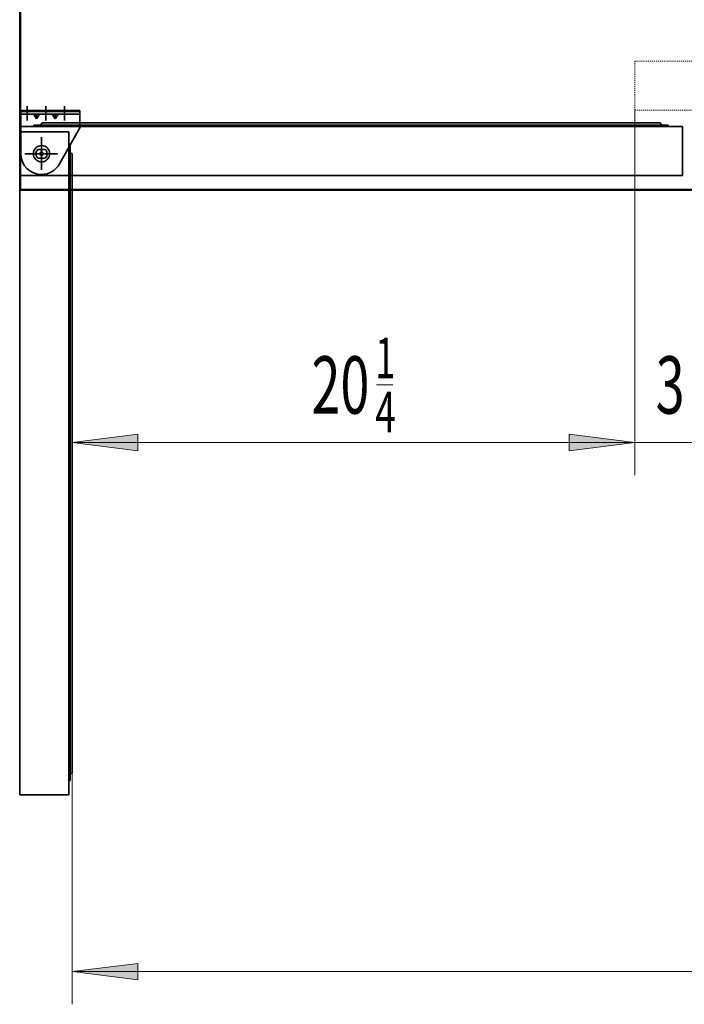
# Model space of a CAD drawing. Extents: x 63 to 487, y 124 to 464.
# Drawn here: x 258 to 322, y 273 to 368 of the extents above; entities that cross this region are included whole.
import ezdxf

# ---------------------------------------------------------------- set-up
doc = ezdxf.new("R2010")
doc.units = 0
doc.header["$MEASUREMENT"] = 0
doc.linetypes.add('AI-Linetype-1', pattern=[0.129062, 0.064531, -0.064531])
for name, color, linetype in [('_U+5C3A_U+5BF8_U+7EBF_U+5C42', 7, 'Continuous'), ('_U+7C97_U+5B9E_U+7EBF_U+5C42', 7, 'Continuous'), ('_U+865A_U+7EBF_U+5C42', 7, 'Continuous')]:
    doc.layers.add(name, color=color, linetype=linetype)

# ---------------------------------------------------------------- blocks, each defined once
blk = doc.blocks.new('block 4')
at = {"layer": '_U+7C97_U+5B9E_U+7EBF_U+5C42', "color": 1, "lineweight": 35, "true_color": 0xff0000}
blk.add_lwpolyline([(261.539, 355.532), (258.377, 355.532)], dxfattribs=at)
blk = doc.blocks.new('block 5')
at = {"layer": '_U+7C97_U+5B9E_U+7EBF_U+5C42', "color": 1, "lineweight": 35, "true_color": 0xff0000}
blk.add_lwpolyline([(259.995, 356.911), (259.995, 354.181)], dxfattribs=at)
blk = doc.blocks.new('block 6')
at = {"layer": '_U+7C97_U+5B9E_U+7EBF_U+5C42', "color": 7, "lineweight": 35, "true_color": 0xffffff}
blk.add_open_spline([(259.203, 355.532), (259.203, 355.969), (259.557, 356.324), (259.995, 356.324), (260.432, 356.324), (260.787, 355.969), (260.787, 355.532), (260.787, 355.094), (260.432, 354.74), (259.995, 354.74), (259.557, 354.74), (259.203, 355.094), (259.203, 355.532), (259.203, 355.532), (259.203, 355.532), (259.203, 355.532)], degree=3, knots=[0, 0, 0, 0, 1, 1, 1, 2, 2, 2, 3, 3, 3, 4, 4, 4, 5, 5, 5, 5], dxfattribs=at)
blk = doc.blocks.new('block 7')
at = {"layer": '_U+7C97_U+5B9E_U+7EBF_U+5C42', "color": 7, "lineweight": 35, "true_color": 0xffffff}
blk.add_lwpolyline([(321.989, 353.419), (257.883, 353.419)], dxfattribs=at)
blk = doc.blocks.new('block 8')
at = {"layer": '_U+7C97_U+5B9E_U+7EBF_U+5C42', "color": 7, "lineweight": 35, "true_color": 0xffffff}
blk.add_lwpolyline([(321.989, 353.419), (321.989, 358.172)], dxfattribs=at)
blk = doc.blocks.new('block 9')
at = {"layer": '_U+7C97_U+5B9E_U+7EBF_U+5C42', "color": 7, "lineweight": 35, "true_color": 0xffffff}
blk.add_lwpolyline([(321.989, 358.172), (320.088, 358.172)], dxfattribs=at)
blk = doc.blocks.new('block 10')
at = {"layer": '_U+7C97_U+5B9E_U+7EBF_U+5C42', "color": 7, "lineweight": 35, "true_color": 0xffffff}
blk.add_lwpolyline([(259.256, 358.299), (259.256, 358.172)], dxfattribs=at)
blk = doc.blocks.new('block 11')
at = {"layer": '_U+7C97_U+5B9E_U+7EBF_U+5C42', "color": 7, "lineweight": 35, "true_color": 0xffffff}
blk.add_lwpolyline([(259.256, 358.299), (259.916, 358.299)], dxfattribs=at)
blk = doc.blocks.new('block 12')
at = {"layer": '_U+7C97_U+5B9E_U+7EBF_U+5C42', "color": 7, "lineweight": 35, "true_color": 0xffffff}
blk.add_lwpolyline([(259.256, 358.172), (321.989, 358.172)], dxfattribs=at)
blk = doc.blocks.new('block 13')
at = {"layer": '_U+7C97_U+5B9E_U+7EBF_U+5C42', "color": 7, "lineweight": 35, "true_color": 0xffffff}
blk.add_open_spline([(260.127, 358.51), (260.01, 358.51), (259.916, 358.415), (259.916, 358.299)], degree=3, dxfattribs=at)
blk = doc.blocks.new('block 14')
at = {"layer": '_U+7C97_U+5B9E_U+7EBF_U+5C42', "color": 7, "lineweight": 35, "true_color": 0xffffff}
blk.add_lwpolyline([(259.784, 358.172), (257.883, 358.172)], dxfattribs=at)
blk = doc.blocks.new('block 15')
at = {"layer": '_U+7C97_U+5B9E_U+7EBF_U+5C42', "color": 7, "lineweight": 35, "true_color": 0xffffff}
blk.add_lwpolyline([(257.883, 353.419), (257.883, 358.172)], dxfattribs=at)
blk = doc.blocks.new('block 16')
at = {"layer": '_U+7C97_U+5B9E_U+7EBF_U+5C42', "color": 7, "lineweight": 35, "true_color": 0xffffff}
blk.add_lwpolyline([(319.745, 358.51), (260.127, 358.51)], dxfattribs=at)
blk = doc.blocks.new('block 17')
at = {"layer": '_U+7C97_U+5B9E_U+7EBF_U+5C42', "color": 7, "lineweight": 35, "true_color": 0xffffff}
blk.add_lwpolyline([(320.616, 358.299), (320.616, 358.172)], dxfattribs=at)
blk = doc.blocks.new('block 18')
at = {"layer": '_U+7C97_U+5B9E_U+7EBF_U+5C42', "color": 7, "lineweight": 35, "true_color": 0xffffff}
blk.add_lwpolyline([(320.616, 358.299), (259.916, 358.299)], dxfattribs=at)
blk = doc.blocks.new('block 19')
at = {"layer": '_U+7C97_U+5B9E_U+7EBF_U+5C42', "color": 7, "lineweight": 35, "true_color": 0xffffff}
blk.add_open_spline([(319.956, 358.299), (319.956, 358.415), (319.861, 358.51), (319.745, 358.51)], degree=3, dxfattribs=at)
blk = doc.blocks.new('block 20')
at = {"layer": '_U+7C97_U+5B9E_U+7EBF_U+5C42', "color": 7, "lineweight": 35, "true_color": 0xffffff}
blk.add_lwpolyline([(261.591, 359.355), (261.315, 358.912)], dxfattribs=at)
blk = doc.blocks.new('block 21')
at = {"layer": '_U+7C97_U+5B9E_U+7EBF_U+5C42', "color": 7, "lineweight": 35, "true_color": 0xffffff}
blk.add_lwpolyline([(261.315, 358.912), (261.315, 359.355)], dxfattribs=at)
blk = doc.blocks.new('block 22')
at = {"layer": '_U+7C97_U+5B9E_U+7EBF_U+5C42', "color": 7, "lineweight": 35, "true_color": 0xffffff}
blk.add_lwpolyline([(261.04, 359.355), (261.315, 358.912)], dxfattribs=at)
blk = doc.blocks.new('block 23')
at = {"layer": '_U+7C97_U+5B9E_U+7EBF_U+5C42', "color": 7, "lineweight": 35, "true_color": 0xffffff}
blk.add_lwpolyline([(259.796, 359.355), (259.52, 358.912)], dxfattribs=at)
blk = doc.blocks.new('block 24')
at = {"layer": '_U+7C97_U+5B9E_U+7EBF_U+5C42', "color": 7, "lineweight": 35, "true_color": 0xffffff}
blk.add_lwpolyline([(259.52, 358.912), (259.52, 359.355)], dxfattribs=at)
blk = doc.blocks.new('block 25')
at = {"layer": '_U+7C97_U+5B9E_U+7EBF_U+5C42', "color": 7, "lineweight": 35, "true_color": 0xffffff}
blk.add_lwpolyline([(259.245, 359.355), (259.52, 358.912)], dxfattribs=at)
blk = doc.blocks.new('block 26')
at = {"layer": '_U+7C97_U+5B9E_U+7EBF_U+5C42', "lineweight": 0}
for points in [[(258.622, 359.619), (258.622, 359.724), (257.988, 359.724), (257.988, 359.619), (258.622, 359.619), (258.622, 359.619)], [(257.988, 359.678), (258.034, 359.724)], [(258.403, 359.619), (258.508, 359.724)], [(260.417, 359.619), (260.417, 359.724), (258.622, 359.724), (258.622, 359.619), (260.417, 359.619), (260.417, 359.619)], [(258.877, 359.619), (258.983, 359.724)], [(259.351, 359.619), (259.457, 359.724)], [(259.825, 359.619), (259.931, 359.724)], [(260.3, 359.619), (260.405, 359.724)], [(260.417, 359.724), (260.417, 359.619), (262.213, 359.619), (262.213, 359.724), (260.417, 359.724), (260.417, 359.724)], [(260.774, 359.619), (260.879, 359.724)], [(261.248, 359.619), (261.354, 359.724)], [(261.722, 359.619), (261.828, 359.724)], [(262.196, 359.619), (262.213, 359.635)], [(263.691, 359.619), (263.691, 359.724), (262.213, 359.724), (262.213, 359.619), (263.691, 359.619), (263.691, 359.619)], [(262.213, 359.635), (262.302, 359.724)], [(262.671, 359.619), (262.776, 359.724)], [(263.145, 359.619), (263.25, 359.724)], [(263.619, 359.619), (263.691, 359.691)]]:
    blk.add_lwpolyline(points, dxfattribs=at)
blk = doc.blocks.new('block 27')
at = {"layer": '_U+7C97_U+5B9E_U+7EBF_U+5C42', "color": 7, "lineweight": 35, "true_color": 0xffffff}
blk.add_lwpolyline([(257.988, 359.724), (263.691, 359.724)], dxfattribs=at)
blk = doc.blocks.new('block 28')
at = {"layer": '_U+7C97_U+5B9E_U+7EBF_U+5C42', "color": 7, "lineweight": 35, "true_color": 0xffffff}
blk.add_lwpolyline([(257.988, 359.619), (257.988, 359.724)], dxfattribs=at)
blk = doc.blocks.new('block 29')
at = {"layer": '_U+7C97_U+5B9E_U+7EBF_U+5C42', "color": 7, "lineweight": 35, "true_color": 0xffffff}
blk.add_lwpolyline([(263.691, 359.619), (263.691, 359.724)], dxfattribs=at)
blk = doc.blocks.new('block 30')
at = {"layer": '_U+7C97_U+5B9E_U+7EBF_U+5C42', "color": 7, "lineweight": 35, "true_color": 0xffffff}
blk.add_lwpolyline([(257.988, 359.619), (263.691, 359.619)], dxfattribs=at)
blk = doc.blocks.new('block 31')
at = {"layer": '_U+7C97_U+5B9E_U+7EBF_U+5C42', "color": 7, "lineweight": 35, "true_color": 0xffffff}
blk.add_open_spline([(260.36, 355.114), (260.59, 355.316), (260.614, 355.666), (260.412, 355.897), (260.396, 355.915), (260.379, 355.933), (260.36, 355.949)], degree=3, knots=[0, 0, 0, 0, 1, 1, 1, 2, 2, 2, 2], dxfattribs=at)
blk = doc.blocks.new('block 32')
at = {"layer": '_U+7C97_U+5B9E_U+7EBF_U+5C42', "color": 7, "lineweight": 35, "true_color": 0xffffff}
blk.add_open_spline([(259.836, 355.532), (259.836, 355.619), (259.907, 355.69), (259.995, 355.69), (260.082, 355.69), (260.153, 355.619), (260.153, 355.532), (260.153, 355.444), (260.082, 355.373), (259.995, 355.373), (259.907, 355.373), (259.836, 355.444), (259.836, 355.532), (259.836, 355.532), (259.836, 355.532), (259.836, 355.532)], degree=3, knots=[0, 0, 0, 0, 1, 1, 1, 2, 2, 2, 3, 3, 3, 4, 4, 4, 5, 5, 5, 5], dxfattribs=at)
blk = doc.blocks.new('block 33')
at = {"layer": '_U+7C97_U+5B9E_U+7EBF_U+5C42', "color": 7, "lineweight": 35, "true_color": 0xffffff}
blk.add_open_spline([(259.63, 355.949), (259.399, 355.747), (259.376, 355.397), (259.578, 355.166), (259.594, 355.148), (259.611, 355.131), (259.63, 355.114)], degree=3, knots=[0, 0, 0, 0, 1, 1, 1, 2, 2, 2, 2], dxfattribs=at)
blk = doc.blocks.new('block 34')
at = {"layer": '_U+7C97_U+5B9E_U+7EBF_U+5C42', "color": 7, "lineweight": 35, "true_color": 0xffffff}
blk.add_lwpolyline([(259.63, 355.949), (260.36, 355.949)], dxfattribs=at)
blk = doc.blocks.new('block 35')
at = {"layer": '_U+7C97_U+5B9E_U+7EBF_U+5C42', "color": 7, "lineweight": 35, "true_color": 0xffffff}
blk.add_lwpolyline([(259.63, 355.114), (260.36, 355.114)], dxfattribs=at)
blk = doc.blocks.new('block 36')
at = {"layer": '_U+7C97_U+5B9E_U+7EBF_U+5C42', "color": 1, "lineweight": 35, "true_color": 0xff0000}
blk.add_lwpolyline([(258.622, 358.74), (258.622, 360.123)], dxfattribs=at)
blk = doc.blocks.new('block 37')
at = {"layer": '_U+7C97_U+5B9E_U+7EBF_U+5C42', "color": 1, "lineweight": 35, "true_color": 0xff0000}
blk.add_lwpolyline([(260.417, 358.74), (260.417, 360.123)], dxfattribs=at)
blk = doc.blocks.new('block 38')
at = {"layer": '_U+7C97_U+5B9E_U+7EBF_U+5C42', "color": 1, "lineweight": 35, "true_color": 0xff0000}
blk.add_lwpolyline([(262.213, 358.74), (262.213, 360.123)], dxfattribs=at)
blk = doc.blocks.new('block 39')
at = {"layer": '_U+7C97_U+5B9E_U+7EBF_U+5C42', "color": 1, "lineweight": 35, "true_color": 0xff0000}
blk.add_lwpolyline([(259.175, 355.532), (260.815, 355.532)], dxfattribs=at)
blk = doc.blocks.new('block 40')
at = {"layer": '_U+7C97_U+5B9E_U+7EBF_U+5C42', "color": 7, "lineweight": 35, "true_color": 0xffffff}
blk.add_lwpolyline([(263.691, 358.035), (261.747, 354.553)], dxfattribs=at)
blk = doc.blocks.new('block 41')
at = {"layer": '_U+7C97_U+5B9E_U+7EBF_U+5C42', "color": 7, "lineweight": 35, "true_color": 0xffffff}
blk.add_open_spline([(257.988, 355.532), (257.988, 354.423), (258.887, 353.525), (259.995, 353.525), (260.722, 353.525), (261.392, 353.918), (261.747, 354.553)], degree=3, knots=[0, 0, 0, 0, 1, 1, 1, 2, 2, 2, 2], dxfattribs=at)
blk = doc.blocks.new('block 42')
at = {"layer": '_U+7C97_U+5B9E_U+7EBF_U+5C42', "color": 7, "lineweight": 35, "true_color": 0xffffff}
blk.add_lwpolyline([(257.988, 355.532), (257.988, 359.619)], dxfattribs=at)
blk = doc.blocks.new('block 43')
at = {"layer": '_U+7C97_U+5B9E_U+7EBF_U+5C42', "color": 1, "lineweight": 35, "true_color": 0xff0000}
blk.add_lwpolyline([(259.995, 354.712), (259.995, 356.352)], dxfattribs=at)
blk = doc.blocks.new('block 44')
at = {"layer": '_U+7C97_U+5B9E_U+7EBF_U+5C42', "color": 7, "lineweight": 35, "true_color": 0xffffff}
blk.add_lwpolyline([(257.988, 359.355), (263.691, 359.355)], dxfattribs=at)
blk = doc.blocks.new('block 45')
at = {"layer": '_U+7C97_U+5B9E_U+7EBF_U+5C42', "color": 7, "lineweight": 35, "true_color": 0xffffff}
blk.add_lwpolyline([(263.691, 358.035), (263.691, 359.619)], dxfattribs=at)
blk = doc.blocks.new('block 46')
at = {"layer": '_U+7C97_U+5B9E_U+7EBF_U+5C42', "color": 7, "lineweight": 35, "true_color": 0xffffff}
blk.add_lwpolyline([(257.988, 359.619), (263.691, 359.619)], dxfattribs=at)
blk = doc.blocks.new('block 117')
at = {"layer": '_U+7C97_U+5B9E_U+7EBF_U+5C42', "color": 1, "lineweight": 35, "true_color": 0xff0000}
blk.add_lwpolyline([(259.995, 353.988), (259.995, 357.149)], dxfattribs=at)
blk = doc.blocks.new('block 118')
at = {"layer": '_U+7C97_U+5B9E_U+7EBF_U+5C42', "color": 1, "lineweight": 35, "true_color": 0xff0000}
blk.add_lwpolyline([(261.374, 355.532), (258.644, 355.532)], dxfattribs=at)
blk = doc.blocks.new('block 119')
at = {"layer": '_U+7C97_U+5B9E_U+7EBF_U+5C42', "color": 7, "lineweight": 35, "true_color": 0xffffff}
blk.add_open_spline([(259.203, 355.532), (259.203, 355.969), (259.557, 356.324), (259.995, 356.324), (260.432, 356.324), (260.787, 355.969), (260.787, 355.532), (260.787, 355.094), (260.432, 354.74), (259.995, 354.74), (259.557, 354.74), (259.203, 355.094), (259.203, 355.532), (259.203, 355.532), (259.203, 355.532), (259.203, 355.532)], degree=3, knots=[0, 0, 0, 0, 1, 1, 1, 2, 2, 2, 3, 3, 3, 4, 4, 4, 5, 5, 5, 5], dxfattribs=at)
blk = doc.blocks.new('block 120')
at = {"layer": '_U+7C97_U+5B9E_U+7EBF_U+5C42', "color": 7, "lineweight": 35, "true_color": 0xffffff}
blk.add_lwpolyline([(257.883, 293.538), (257.883, 357.644)], dxfattribs=at)
blk = doc.blocks.new('block 121')
at = {"layer": '_U+7C97_U+5B9E_U+7EBF_U+5C42', "color": 7, "lineweight": 35, "true_color": 0xffffff}
blk.add_lwpolyline([(257.883, 293.538), (262.635, 293.538)], dxfattribs=at)
blk = doc.blocks.new('block 122')
at = {"layer": '_U+7C97_U+5B9E_U+7EBF_U+5C42', "color": 7, "lineweight": 35, "true_color": 0xffffff}
blk.add_lwpolyline([(262.635, 293.538), (262.635, 295.439)], dxfattribs=at)
blk = doc.blocks.new('block 123')
at = {"layer": '_U+7C97_U+5B9E_U+7EBF_U+5C42', "color": 7, "lineweight": 35, "true_color": 0xffffff}
blk.add_lwpolyline([(262.762, 356.271), (262.635, 356.271)], dxfattribs=at)
blk = doc.blocks.new('block 124')
at = {"layer": '_U+7C97_U+5B9E_U+7EBF_U+5C42', "color": 7, "lineweight": 35, "true_color": 0xffffff}
blk.add_lwpolyline([(262.762, 356.271), (262.762, 355.611)], dxfattribs=at)
blk = doc.blocks.new('block 125')
at = {"layer": '_U+7C97_U+5B9E_U+7EBF_U+5C42', "color": 7, "lineweight": 35, "true_color": 0xffffff}
blk.add_lwpolyline([(262.635, 356.271), (262.635, 293.538)], dxfattribs=at)
blk = doc.blocks.new('block 126')
at = {"layer": '_U+7C97_U+5B9E_U+7EBF_U+5C42', "color": 7, "lineweight": 35, "true_color": 0xffffff}
blk.add_open_spline([(262.973, 355.4), (262.973, 355.516), (262.879, 355.611), (262.762, 355.611)], degree=3, dxfattribs=at)
blk = doc.blocks.new('block 127')
at = {"layer": '_U+7C97_U+5B9E_U+7EBF_U+5C42', "color": 7, "lineweight": 35, "true_color": 0xffffff}
blk.add_lwpolyline([(262.635, 355.743), (262.635, 357.644)], dxfattribs=at)
blk = doc.blocks.new('block 128')
at = {"layer": '_U+7C97_U+5B9E_U+7EBF_U+5C42', "color": 7, "lineweight": 35, "true_color": 0xffffff}
blk.add_lwpolyline([(257.883, 357.644), (262.635, 357.644)], dxfattribs=at)
blk = doc.blocks.new('block 129')
at = {"layer": '_U+7C97_U+5B9E_U+7EBF_U+5C42', "color": 7, "lineweight": 35, "true_color": 0xffffff}
blk.add_lwpolyline([(262.973, 295.782), (262.973, 355.4)], dxfattribs=at)
blk = doc.blocks.new('block 130')
at = {"layer": '_U+7C97_U+5B9E_U+7EBF_U+5C42', "color": 7, "lineweight": 35, "true_color": 0xffffff}
blk.add_lwpolyline([(262.762, 294.911), (262.635, 294.911)], dxfattribs=at)
blk = doc.blocks.new('block 131')
at = {"layer": '_U+7C97_U+5B9E_U+7EBF_U+5C42', "color": 7, "lineweight": 35, "true_color": 0xffffff}
blk.add_lwpolyline([(262.762, 294.911), (262.762, 355.611)], dxfattribs=at)
blk = doc.blocks.new('block 132')
at = {"layer": '_U+7C97_U+5B9E_U+7EBF_U+5C42', "color": 7, "lineweight": 35, "true_color": 0xffffff}
blk.add_open_spline([(262.762, 295.571), (262.879, 295.571), (262.973, 295.665), (262.973, 295.782)], degree=3, dxfattribs=at)
blk = doc.blocks.new('block 181')
at = {"layer": '_U+7C97_U+5B9E_U+7EBF_U+5C42', "color": 3, "lineweight": 35, "true_color": 0x00ff00}
blk.add_lwpolyline([(257.957, 352.076), (452.768, 352.076)], dxfattribs=at)
blk = doc.blocks.new('block 182')
at = {"layer": '_U+7C97_U+5B9E_U+7EBF_U+5C42', "color": 3, "lineweight": 35, "true_color": 0x00ff00}
blk.add_lwpolyline([(257.957, 432.404), (257.957, 352.076)], dxfattribs=at)
blk = doc.blocks.new('block 197')
at = {"layer": '_U+7C97_U+5B9E_U+7EBF_U+5C42', "color": 7, "lineweight": 35, "true_color": 0xffffff}
blk.add_lwpolyline([(257.957, 352.076), (257.883, 352.076)], dxfattribs=at)
blk = doc.blocks.new('block 198')
at = {"layer": '_U+7C97_U+5B9E_U+7EBF_U+5C42', "color": 7, "lineweight": 35, "true_color": 0xffffff}
blk.add_lwpolyline([(257.957, 352.076), (257.957, 352.002)], dxfattribs=at)
blk = doc.blocks.new('block 199')
at = {"layer": '_U+7C97_U+5B9E_U+7EBF_U+5C42', "color": 7, "lineweight": 35, "true_color": 0xffffff}
blk.add_lwpolyline([(257.957, 352.002), (452.768, 352.002)], dxfattribs=at)
blk = doc.blocks.new('block 204')
at = {"layer": '_U+7C97_U+5B9E_U+7EBF_U+5C42', "color": 7, "lineweight": 35, "true_color": 0xffffff}
blk.add_lwpolyline([(257.957, 352.076), (257.883, 352.076)], dxfattribs=at)
blk = doc.blocks.new('block 205')
at = {"layer": '_U+7C97_U+5B9E_U+7EBF_U+5C42', "color": 7, "lineweight": 35, "true_color": 0xffffff}
blk.add_lwpolyline([(257.957, 352.076), (257.957, 352.002)], dxfattribs=at)
blk = doc.blocks.new('block 206')
at = {"layer": '_U+7C97_U+5B9E_U+7EBF_U+5C42', "color": 7, "lineweight": 35, "true_color": 0xffffff}
blk.add_lwpolyline([(257.883, 432.404), (257.883, 352.076)], dxfattribs=at)
blk = doc.blocks.new('block 207')
at = {"layer": '_U+7C97_U+5B9E_U+7EBF_U+5C42', "color": 7, "lineweight": 35, "true_color": 0xffffff}
blk.add_lwpolyline([(257.957, 352.002), (452.768, 352.002)], dxfattribs=at)
blk = doc.blocks.new('block 1155')
at = {"layer": '_U+5C3A_U+5BF8_U+7EBF_U+5C42', "color": 3, "lineweight": 9, "true_color": 0x00ff00}
blk.add_lwpolyline([(262.973, 327.607), (317.368, 327.607)], dxfattribs=at)
blk = doc.blocks.new('block 1156')
at = {"layer": '_U+5C3A_U+5BF8_U+7EBF_U+5C42', "true_color": 0x00ff00}
blk.add_hatch(color=3, dxfattribs=at).paths.add_polyline_path([(262.973, 327.607), (269.31, 328.4), (269.31, 326.815)])
at = {"layer": '_U+5C3A_U+5BF8_U+7EBF_U+5C42', "lineweight": 0}
blk.add_lwpolyline([(262.973, 327.607), (269.31, 328.4), (269.31, 326.815), (262.973, 327.607), (262.973, 327.607)], dxfattribs=at)
blk = doc.blocks.new('block 1157')
at = {"layer": '_U+5C3A_U+5BF8_U+7EBF_U+5C42', "true_color": 0x00ff00}
blk.add_hatch(color=3, dxfattribs=at).paths.add_polyline_path([(317.368, 327.607), (311.032, 328.4), (311.032, 326.815)])
at = {"layer": '_U+5C3A_U+5BF8_U+7EBF_U+5C42', "lineweight": 0}
blk.add_lwpolyline([(317.368, 327.607), (311.032, 328.4), (311.032, 326.815), (317.368, 327.607), (317.368, 327.607)], dxfattribs=at)
blk = doc.blocks.new('block 1158')
at = {"layer": '_U+5C3A_U+5BF8_U+7EBF_U+5C42', "color": 3, "lineweight": 9, "true_color": 0x00ff00}
blk.add_lwpolyline([(262.973, 335.896), (262.973, 324.439)], dxfattribs=at)
blk = doc.blocks.new('block 1159')
at = {"layer": '_U+5C3A_U+5BF8_U+7EBF_U+5C42', "color": 3, "lineweight": 9, "true_color": 0x00ff00}
blk.add_lwpolyline([(317.368, 359.75), (317.368, 324.439)], dxfattribs=at)
blk = doc.blocks.new('block 1160')
at = {"layer": '_U+5C3A_U+5BF8_U+7EBF_U+5C42', "color": 3, "lineweight": 9, "true_color": 0x00ff00}
blk.add_lwpolyline([(307.863, 327.607), (337.435, 327.607)], dxfattribs=at)
blk = doc.blocks.new('block 1161')
at = {"layer": '_U+5C3A_U+5BF8_U+7EBF_U+5C42', "true_color": 0x00ff00}
blk.add_hatch(color=3, dxfattribs=at).paths.add_polyline_path([(317.368, 327.607), (311.032, 328.4), (311.032, 326.815)])
at = {"layer": '_U+5C3A_U+5BF8_U+7EBF_U+5C42', "lineweight": 0}
blk.add_lwpolyline([(317.368, 327.607), (311.032, 328.4), (311.032, 326.815), (317.368, 327.607), (317.368, 327.607)], dxfattribs=at)
blk = doc.blocks.new('block 1163')
at = {"layer": '_U+5C3A_U+5BF8_U+7EBF_U+5C42', "color": 3, "lineweight": 9, "true_color": 0x00ff00}
blk.add_lwpolyline([(317.368, 359.75), (317.368, 324.439)], dxfattribs=at)
blk = doc.blocks.new('block 1180')
at = {"layer": '_U+5C3A_U+5BF8_U+7EBF_U+5C42', "color": 3, "lineweight": 9, "true_color": 0x00ff00}
blk.add_lwpolyline([(262.973, 276.448), (447.751, 276.448)], dxfattribs=at)
blk = doc.blocks.new('block 1181')
at = {"layer": '_U+5C3A_U+5BF8_U+7EBF_U+5C42', "true_color": 0x00ff00}
blk.add_hatch(color=3, dxfattribs=at).paths.add_polyline_path([(262.973, 276.448), (269.31, 277.24), (269.31, 275.656)])
at = {"layer": '_U+5C3A_U+5BF8_U+7EBF_U+5C42', "lineweight": 0}
blk.add_lwpolyline([(262.973, 276.448), (269.31, 277.24), (269.31, 275.656), (262.973, 276.448), (262.973, 276.448)], dxfattribs=at)
blk = doc.blocks.new('block 1183')
at = {"layer": '_U+5C3A_U+5BF8_U+7EBF_U+5C42', "color": 3, "lineweight": 9, "true_color": 0x00ff00}
blk.add_lwpolyline([(262.973, 298.244), (262.973, 273.28)], dxfattribs=at)
blk = doc.blocks.new('block 1225')
at = {"color": 2, "true_color": 0xffff00, "insert": (286.105, 330.398), "char_height": 5.54461, "attachment_point": 7}
blk.add_mtext('\\fMyriad Pro|b0|i0|c0|p34;\\W0.667;20', dxfattribs=at)
blk = doc.blocks.new('block 1226')
at = {"color": 2, "true_color": 0xffff00, "insert": (292.255, 333.824), "char_height": 3.92065, "attachment_point": 7}
blk.add_mtext('\\fMyriad Pro|b0|i0|c0|p34;\\W0.667;1', dxfattribs=at)
blk = doc.blocks.new('block 1227')
at = {"color": 2, "true_color": 0xffff00, "insert": (292.268, 328.597), "char_height": 3.92065, "attachment_point": 7}
blk.add_mtext('\\fMyriad Pro|b0|i0|c0|p34;\\W0.667;4', dxfattribs=at)
blk = doc.blocks.new('block 1228')
at = {"color": 2, "lineweight": 9, "true_color": 0xffff00}
blk.add_lwpolyline([(292.398, 333.172), (293.967, 333.172)], dxfattribs=at)
blk = doc.blocks.new('block 1229')
at = {"color": 2, "true_color": 0xffff00, "insert": (319.396, 330.398), "char_height": 5.54461, "attachment_point": 7}
blk.add_mtext('\\fMyriad Pro|b0|i0|c0|p34;\\W0.667;3', dxfattribs=at)
blk = doc.blocks.new('block 2523')
at = {"layer": '_U+865A_U+7EBF_U+5C42', "color": 6, "linetype": 'AI-Linetype-1', "lineweight": 15, "true_color": 0xff00ff}
blk.add_lwpolyline([(317.368, 364.477), (317.368, 359.75), (327.93, 359.75), (327.93, 364.477), (317.368, 364.477)], dxfattribs=at)

msp = doc.modelspace()

# ---------------------------------------------------------------- block references
for name in ['block 1226', 'block 1225', 'block 1229', 'block 1227', 'block 1228']:
    msp.add_blockref(name, (0, 0))
at = {"layer": '_U+5C3A_U+5BF8_U+7EBF_U+5C42'}
for name in ['block 1159', 'block 1163', 'block 1158', 'block 1156', 'block 1155', 'block 1160', 'block 1157', 'block 1161', 'block 1183', 'block 1181', 'block 1180']:
    msp.add_blockref(name, (0, 0), dxfattribs=at)
at = {"layer": '_U+7C97_U+5B9E_U+7EBF_U+5C42'}
for name in ['block 206', 'block 182', 'block 36', 'block 37', 'block 38', 'block 26', 'block 27', 'block 28', 'block 30', 'block 42', 'block 46', 'block 44', 'block 25', 'block 23', 'block 24', 'block 22', 'block 20', 'block 21', 'block 29', 'block 45', 'block 14', 'block 15', 'block 10', 'block 11', 'block 12', 'block 13', 'block 18', 'block 16', 'block 40', 'block 19', 'block 9', 'block 17', 'block 8', 'block 120', 'block 128', 'block 117', 'block 127', 'block 6', 'block 119', 'block 5', 'block 43', 'block 123', 'block 125', 'block 124', 'block 41', 'block 4', 'block 118', 'block 39', 'block 33', 'block 34', 'block 32', 'block 31', 'block 126', 'block 131', 'block 129', 'block 35', 'block 7', 'block 197', 'block 204', 'block 181', 'block 198', 'block 205', 'block 199', 'block 207', 'block 122', 'block 132', 'block 130', 'block 121']:
    msp.add_blockref(name, (0, 0), dxfattribs=at)
at = {"layer": '_U+865A_U+7EBF_U+5C42'}
msp.add_blockref('block 2523', (0, 0), dxfattribs=at)

doc.saveas('drawing.dxf')
